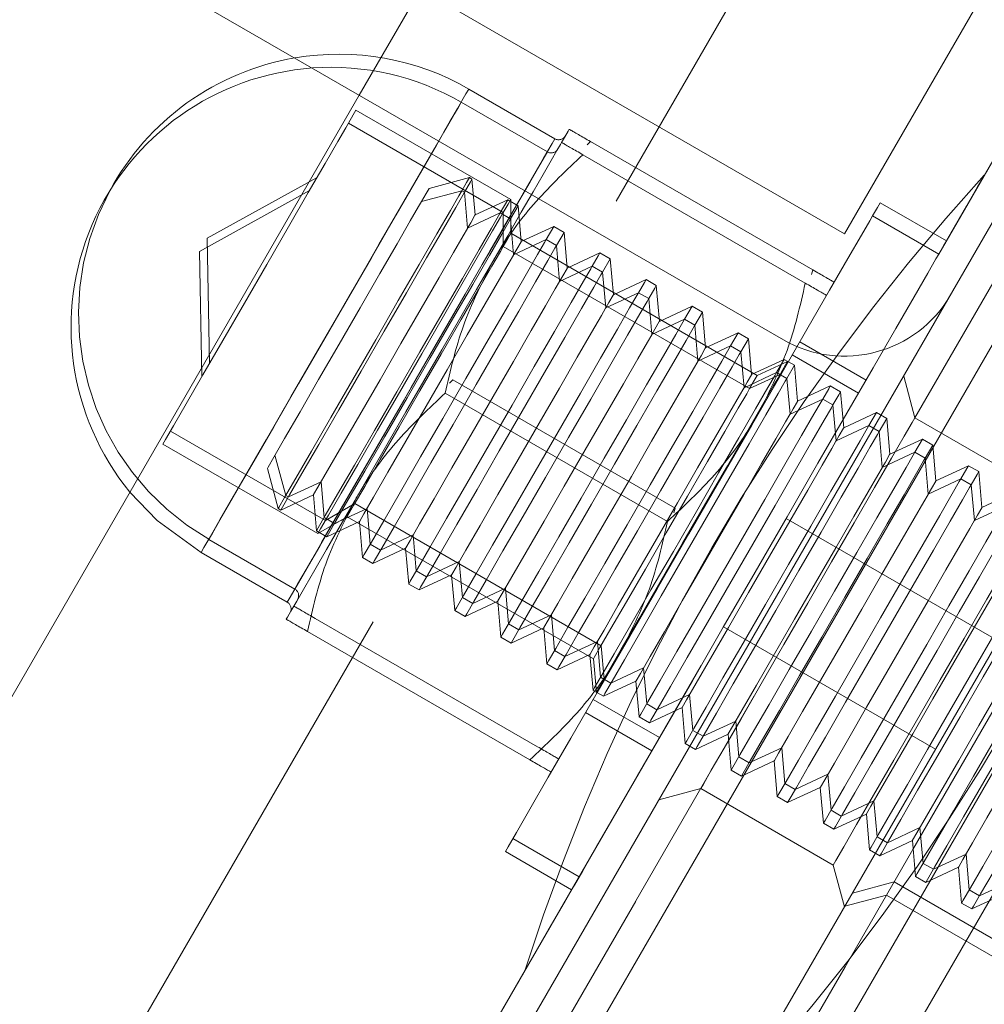
# Model space of a CAD drawing. Units: millimetres. Extents: x 383 to 632, y 86 to 329.
# Drawn here: x 542 to 543, y 210 to 211 of the extents above; entities that cross this region are included whole.
import ezdxf

# ---------------------------------------------------------------- set-up
doc = ezdxf.new("R2010")
doc.units = ezdxf.units.MM
doc.linetypes.add('HIDDEN', pattern=[1.905, 1.27, -0.635])
doc.layers.get('0').update_dxf_attribs({"lineweight": 60})

msp = doc.modelspace()

# ---------------------------------------------------------------- linework, layer by layer
at = {"color": 7, "linetype": 'HIDDEN', "lineweight": 0}
for p, q in [((547.3159, 218.7086), (540.0959, 206.2032)), ((540.4423, 206.0032), (547.6623, 218.5086)), ((540.5116, 205.9632), (547.7316, 218.4686)), ((545.6992, 214.3084), (543.0992, 209.8051)), ((543.1685, 209.7651), (545.7685, 214.2684)), ((543.2616, 210.7263), (543.9816, 211.9734)), ((543.2928, 210.9404), (543.8123, 211.8402)), ((542.5353, 211.1485), (542.6153, 211.287)), ((542.791, 211.0913), (542.6784, 211.1563)), ((542.7811, 211.0741), (542.6685, 211.1391)), ((542.7334, 211.0119), (542.5309, 211.1288)), ((542.7235, 210.9947), (542.521, 211.1116)), ((542.8332, 211.0832), (542.8375, 211.0876)), ((542.8375, 211.0876), (543.1283, 210.9197)), ((542.8276, 211.0704), (543.1183, 210.9025)), ((542.4801, 211.0408), (542.3365, 210.9612)), ((542.6792, 211.0405), (542.6265, 211.0263)), ((542.6826, 211.0385), (542.6792, 211.0405)), ((542.6867, 210.9916), (542.6826, 211.0385)), ((542.4702, 211.0236), (542.3266, 210.944)), ((542.6692, 211.0233), (542.6166, 211.0091)), ((542.6727, 211.0213), (542.6692, 211.0233)), ((542.6768, 210.9744), (542.6727, 211.0213)), ((542.7294, 211.0115), (542.6867, 210.9916)), ((542.7294, 211.0115), (542.7195, 210.9943)), ((542.7428, 211.0037), (542.7294, 211.0115)), ((542.7334, 210.9676), (542.7334, 211.0119)), ((543.3027, 210.9576), (543.2161, 211.0076)), ((542.7195, 210.9943), (542.6768, 210.9744)), ((542.7329, 210.9865), (542.7195, 210.9943)), ((542.7235, 210.9504), (542.7235, 210.9947)), ((542.7428, 211.0037), (542.7329, 210.9865)), ((542.7469, 210.9568), (542.7428, 211.0037)), ((542.737, 210.9396), (542.7329, 210.9865)), ((543.2928, 210.9404), (543.2062, 210.9904)), ((542.7896, 210.9767), (542.7469, 210.9568)), ((542.7896, 210.9767), (542.7797, 210.9595)), ((542.8031, 210.9689), (542.7896, 210.9767)), ((542.8031, 210.9689), (542.7931, 210.9517)), ((542.8072, 210.922), (542.8031, 210.9689)), ((542.3365, 210.9612), (542.3393, 210.797)), ((543.0554, 210.7817), (542.7334, 210.9676)), ((542.7797, 210.9595), (542.737, 210.9396)), ((542.7931, 210.9517), (542.7797, 210.9595)), ((542.3266, 210.944), (542.3294, 210.7798)), ((543.0455, 210.7645), (542.7235, 210.9504)), ((542.7972, 210.9048), (542.7931, 210.9517)), ((542.8498, 210.9419), (542.8072, 210.922)), ((542.8633, 210.9341), (542.8498, 210.9419)), ((542.8633, 210.9341), (542.8534, 210.917)), ((542.8674, 210.8873), (542.8633, 210.9341)), ((542.8399, 210.9247), (542.7972, 210.9048)), ((542.8534, 210.917), (542.8399, 210.9247)), ((542.8575, 210.8701), (542.8534, 210.917)), ((543.1283, 210.9197), (543.1266, 210.9138)), ((542.9101, 210.9071), (542.8674, 210.8873)), ((542.9235, 210.8994), (542.9101, 210.9071)), ((542.9276, 210.8525), (542.9235, 210.8994)), ((542.9001, 210.89), (542.8575, 210.8701)), ((542.9136, 210.8822), (542.9001, 210.89)), ((542.9177, 210.8353), (542.9136, 210.8822)), ((542.9703, 210.8724), (542.9276, 210.8525)), ((542.9703, 210.8724), (542.9604, 210.8552)), ((542.9838, 210.8646), (542.9703, 210.8724)), ((542.9604, 210.8552), (542.9177, 210.8353)), ((542.9738, 210.8474), (542.9604, 210.8552)), ((542.9838, 210.8646), (542.9738, 210.8474)), ((542.9879, 210.8177), (542.9838, 210.8646)), ((542.9779, 210.8005), (542.9738, 210.8474)), ((543.0305, 210.8376), (542.9879, 210.8177)), ((543.0305, 210.8376), (543.0206, 210.8204)), ((543.044, 210.8298), (543.0305, 210.8376)), ((543.044, 210.8298), (543.0341, 210.8126)), ((543.0481, 210.7829), (543.044, 210.8298)), ((543.0206, 210.8204), (542.9779, 210.8005)), ((543.0341, 210.8126), (543.0206, 210.8204)), ((543.1977, 210.7757), (543.1111, 210.8257)), ((543.0382, 210.7657), (543.0341, 210.8126)), ((543.0907, 210.8028), (543.0481, 210.7829)), ((543.1042, 210.7951), (543.0907, 210.8028)), ((543.1878, 210.7585), (543.1012, 210.8085)), ((543.0952, 210.8002), (543.0554, 210.7817)), ((543.1042, 210.7951), (543.0943, 210.7779)), ((543.0961, 210.7997), (543.0952, 210.8002)), ((543.1083, 210.7482), (543.1042, 210.7951)), ((542.6532, 210.7715), (542.6575, 210.7758)), ((542.6575, 210.7758), (542.9483, 210.608)), ((543.0808, 210.7856), (543.0382, 210.7657)), ((543.0853, 210.7831), (543.0455, 210.7645)), ((543.0943, 210.7779), (543.0808, 210.7856)), ((543.0862, 210.7825), (543.0853, 210.7831)), ((543.0984, 210.731), (543.0943, 210.7779)), ((543.2616, 210.7263), (543.2469, 210.781)), ((543.151, 210.7681), (543.1083, 210.7482)), ((543.1644, 210.7603), (543.151, 210.7681)), ((542.6476, 210.7586), (542.9383, 210.5908)), ((543.1411, 210.7509), (543.0984, 210.731)), ((543.1545, 210.7431), (543.1411, 210.7509)), ((543.1685, 210.7134), (543.1644, 210.7603)), ((543.1586, 210.6962), (543.1545, 210.7431)), ((543.2112, 210.7333), (543.1685, 210.7134)), ((543.2112, 210.7333), (543.2013, 210.7161)), ((543.2247, 210.7255), (543.2112, 210.7333)), ((543.2247, 210.7255), (543.2147, 210.7083)), ((543.2288, 210.6786), (543.2247, 210.7255)), ((543.4348, 210.6263), (543.2616, 210.7263)), ((543.2013, 210.7161), (543.1586, 210.6962)), ((543.2147, 210.7083), (543.2013, 210.7161)), ((542.2885, 210.709), (542.491, 210.5921)), ((543.2188, 210.6614), (543.2147, 210.7083)), ((543.2714, 210.6985), (543.2288, 210.6786)), ((543.2714, 210.6985), (543.2615, 210.6813)), ((543.2849, 210.6907), (543.2714, 210.6985)), ((542.2786, 210.6918), (542.4811, 210.5749)), ((543.2849, 210.6907), (543.275, 210.6735)), ((543.289, 210.6438), (543.2849, 210.6907)), ((542.425, 210.6774), (542.4392, 210.6248)), ((543.2615, 210.6813), (543.2188, 210.6614)), ((543.275, 210.6735), (543.2615, 210.6813)), ((543.2791, 210.6267), (543.275, 210.6735)), ((542.4151, 210.6602), (542.4292, 210.6076)), ((543.3317, 210.6637), (543.289, 210.6438)), ((543.3451, 210.656), (543.3317, 210.6637)), ((543.3217, 210.6465), (543.2791, 210.6267)), ((543.3352, 210.6388), (543.3217, 210.6465)), ((543.3492, 210.6091), (543.3451, 210.656)), ((542.4426, 210.6228), (542.4853, 210.6427)), ((542.4853, 210.6427), (542.4894, 210.5958)), ((543.3393, 210.5919), (543.3352, 210.6388)), ((542.4327, 210.6056), (542.4754, 210.6255)), ((542.4392, 210.6248), (542.4426, 210.6228)), ((542.4754, 210.6255), (542.4795, 210.5786)), ((543.3919, 210.629), (543.3492, 210.6091)), ((542.491, 210.5921), (542.5294, 210.6142)), ((542.5028, 210.588), (542.5455, 210.6079)), ((542.5294, 210.6142), (542.8514, 210.4283)), ((542.5455, 210.6079), (542.5496, 210.561)), ((542.9483, 210.608), (542.9466, 210.602)), ((543.382, 210.6118), (543.3393, 210.5919)), ((542.4292, 210.6076), (542.4327, 210.6056)), ((542.4811, 210.5749), (542.5195, 210.597)), ((542.4894, 210.5958), (542.5028, 210.588)), ((542.5195, 210.597), (542.8415, 210.4111)), ((542.4929, 210.5708), (542.5356, 210.5907)), ((542.5356, 210.5907), (542.5397, 210.5438)), ((543.3703, 210.4346), (543.0932, 210.5946)), ((542.4795, 210.5786), (542.4929, 210.5708)), ((542.5631, 210.5532), (542.6057, 210.5731)), ((542.6057, 210.5731), (542.6098, 210.5262)), ((542.3384, 210.5674), (542.451, 210.5024)), ((542.5496, 210.561), (542.5631, 210.5532)), ((542.3285, 210.5502), (542.4411, 210.4852)), ((542.5397, 210.5438), (542.5531, 210.536)), ((542.5531, 210.536), (542.5958, 210.5559)), ((542.5958, 210.5559), (542.5999, 210.509)), ((542.6233, 210.5185), (542.666, 210.5383)), ((542.666, 210.5383), (542.6701, 210.4915)), ((542.6098, 210.5262), (542.6233, 210.5185)), ((542.6134, 210.5013), (542.656, 210.5212)), ((542.656, 210.5212), (542.6601, 210.4743)), ((542.5999, 210.509), (542.6134, 210.5013)), ((542.6835, 210.4837), (542.7262, 210.5036)), ((542.7262, 210.5036), (542.7303, 210.4567)), ((542.6701, 210.4915), (542.6835, 210.4837)), ((542.6736, 210.4665), (542.7163, 210.4864)), ((542.7163, 210.4864), (542.7204, 210.4395)), ((542.6601, 210.4743), (542.6736, 210.4665)), ((542.7438, 210.4489), (542.7864, 210.4688)), ((542.7864, 210.4688), (542.7905, 210.4219)), ((542.4775, 210.464), (542.7683, 210.2962)), ((542.7303, 210.4567), (542.7438, 210.4489)), ((542.4676, 210.4469), (542.7583, 210.279)), ((542.7338, 210.4317), (542.7765, 210.4516)), ((542.7765, 210.4516), (542.7806, 210.4047)), ((543.0114, 210.453), (543.2885, 210.293)), ((542.7204, 210.4395), (542.7338, 210.4317)), ((542.804, 210.4141), (542.8466, 210.434)), ((542.8466, 210.434), (542.8507, 210.3871)), ((542.8514, 210.4283), (542.8552, 210.3846)), ((542.7905, 210.4219), (542.804, 210.4141)), ((542.7941, 210.3969), (542.8367, 210.4168)), ((542.8367, 210.4168), (542.8408, 210.3699)), ((542.7806, 210.4047), (542.7941, 210.3969)), ((542.8415, 210.4111), (542.8453, 210.3674)), ((542.8642, 210.3794), (542.9069, 210.3993)), ((542.9069, 210.3993), (542.911, 210.3524)), ((542.8507, 210.3871), (542.8642, 210.3794)), ((542.8543, 210.3622), (542.8969, 210.3821)), ((542.8552, 210.3846), (542.8561, 210.384)), ((542.8969, 210.3821), (542.9011, 210.3352)), ((542.8408, 210.3699), (542.8543, 210.3622)), ((542.8453, 210.3674), (542.8462, 210.3669)), ((542.9244, 210.3446), (542.9671, 210.3645)), ((542.9671, 210.3645), (542.9712, 210.3176)), ((542.8411, 210.3581), (542.9277, 210.3081)), ((542.911, 210.3524), (542.9244, 210.3446)), ((542.8312, 210.3409), (542.9178, 210.2909)), ((542.9145, 210.3274), (542.9572, 210.3473)), ((542.9572, 210.3473), (542.9613, 210.3004)), ((542.9011, 210.3352), (542.9145, 210.3274)), ((542.9847, 210.3098), (543.0273, 210.3297)), ((543.0273, 210.3297), (543.0314, 210.2828)), ((542.9712, 210.3176), (542.9847, 210.3098)), ((542.9747, 210.2926), (543.0174, 210.3125)), ((543.0174, 210.3125), (543.0215, 210.2656)), ((542.9613, 210.3004), (542.9747, 210.2926)), ((543.0449, 210.275), (543.0876, 210.2949)), ((543.0876, 210.2949), (543.0917, 210.248)), ((543.0314, 210.2828), (543.0449, 210.275)), ((543.035, 210.2579), (543.0776, 210.2777)), ((543.0776, 210.2777), (543.0817, 210.2309)), ((543.0215, 210.2656), (543.035, 210.2579)), ((543.1051, 210.2403), (543.1478, 210.2602)), ((543.1478, 210.2602), (543.1519, 210.2133)), ((543.0917, 210.248), (543.1051, 210.2403)), ((542.2616, 208.9943), (542.9816, 210.2414)), ((542.9269, 210.2267), (542.9816, 210.2414)), ((542.9816, 210.2414), (543.1548, 210.1413)), ((543.0952, 210.2231), (543.1379, 210.243)), ((543.1379, 210.243), (543.142, 210.1961)), ((543.0817, 210.2309), (543.0952, 210.2231)), ((543.1654, 210.2055), (543.208, 210.2254)), ((543.208, 210.2254), (543.2121, 210.1785)), ((543.1519, 210.2133), (543.1654, 210.2055)), ((543.142, 210.1961), (543.1554, 210.1883)), ((543.1554, 210.1883), (543.1981, 210.2082)), ((543.1981, 210.2082), (543.2022, 210.1613)), ((543.2256, 210.1707), (543.2682, 210.1906)), ((543.2682, 210.1906), (543.2723, 210.1437)), ((542.7361, 210.1762), (542.8227, 210.1262)), ((543.2121, 210.1785), (543.2256, 210.1707)), ((543.2157, 210.1535), (543.2583, 210.1734)), ((543.2583, 210.1734), (543.2624, 210.1265)), ((542.7262, 210.159), (542.8128, 210.109)), ((543.2022, 210.1613), (543.2157, 210.1535)), ((543.2858, 210.136), (543.3285, 210.1558)), ((543.3285, 210.1558), (543.3326, 210.109)), ((543.1548, 210.1413), (543.1694, 210.0867)), ((543.2723, 210.1437), (543.2858, 210.136)), ((543.2759, 210.1188), (543.3185, 210.1387)), ((543.3185, 210.1387), (543.3226, 210.0918)), ((543.1798, 210.1048), (543.2345, 210.1194)), ((543.2345, 210.1194), (543.6502, 209.8794)), ((543.2624, 210.1265), (543.2759, 210.1188)), ((543.346, 210.1012), (543.3887, 210.1211)), ((542.3523, 209.3114), (542.8128, 210.109)), ((543.3326, 210.109), (543.346, 210.1012)), ((543.1699, 210.0876), (543.2245, 210.1022)), ((543.2245, 210.1022), (543.6402, 209.8622)), ((543.3361, 210.084), (543.3788, 210.1039)), ((543.3226, 210.0918), (543.3361, 210.084)), ((542.3523, 209.3114), (542.7523, 210.0042))]:
    msp.add_line(p, q, dxfattribs=at)
at = {"color": 7, "linetype": 'Continuous', "lineweight": 15}
for p, q in [((540.7194, 205.8432), (547.9394, 218.3486)), ((543.1696, 210.967), (544.7096, 213.6344)), ((539.3937, 213.147), (543.1696, 210.967)), ((543.0896, 210.8285), (539.3137, 213.0085)), ((539.7841, 206.3832), (542.5353, 211.1485))]:
    msp.add_line(p, q, dxfattribs=at)
at = {"color": 7, "linetype": 'Continuous', "lineweight": 15, "flags": 128}
for points in [[(545.6443, 214.9333), (545.4542, 214.6041), (545.2623, 214.2717), (545.0688, 213.9366), (544.874, 213.5992), (544.6782, 213.26), (544.4815, 212.9194), (544.2844, 212.5779), (544.0869, 212.2359), (543.8895, 211.8939), (543.6923, 211.5524), (543.4957, 211.2118), (543.2998, 210.8726), (543.105, 210.5352), (542.9115, 210.2001), (542.7196, 209.8677), (542.5295, 209.5384), (542.3415, 209.2128)], [(545.7136, 214.8933), (545.5235, 214.5641), (545.3316, 214.2317), (545.1381, 213.8966), (544.9433, 213.5592), (544.7475, 213.22), (544.5508, 212.8794), (544.3536, 212.5379), (544.1562, 212.1959), (543.9588, 211.8539), (543.7616, 211.5124), (543.565, 211.1718), (543.3691, 210.8326), (543.1743, 210.4952), (542.9808, 210.1601), (542.7889, 209.8277), (542.5988, 209.4984), (542.4108, 209.1728)], [(543.9168, 211.3012), (543.8279, 211.1472), (543.7419, 210.9983), (543.6593, 210.8553), (543.5806, 210.7189), (543.5062, 210.59), (543.4364, 210.4692), (543.3717, 210.3571), (543.3124, 210.2545), (543.2589, 210.1618), (543.2114, 210.0795), (543.1703, 210.0082), (543.1356, 209.9481), (543.1076, 209.8997), (543.0866, 209.8632), (543.0725, 209.8388), (543.0654, 209.8266), (543.0645, 209.8251)]]:
    msp.add_lwpolyline(points, dxfattribs=at)
at = {"color": 7, "linetype": 'HIDDEN', "lineweight": 0, "flags": 128}
for points in [[(542.6784, 211.1563), (542.6747, 211.1499), (542.6638, 211.1309), (542.646, 211.1001), (542.6222, 211.0589), (542.5934, 211.0091), (542.561, 210.9529), (542.5262, 210.8927), (542.4907, 210.8311), (542.4559, 210.7709), (542.4234, 210.7147), (542.3947, 210.6649), (542.3709, 210.6237), (542.3531, 210.5929), (542.3422, 210.5739), (542.3384, 210.5674), (542.3422, 210.5739), (542.3531, 210.5929), (542.3709, 210.6237), (542.3947, 210.6649), (542.4234, 210.7147), (542.4559, 210.7709), (542.4907, 210.8311), (542.5262, 210.8927), (542.561, 210.9529), (542.5934, 211.0091), (542.6222, 211.0589), (542.646, 211.1001), (542.6638, 211.1309), (542.6747, 211.1499), (542.6784, 211.1563)], [(542.6685, 211.1391), (542.6648, 211.1327), (542.6538, 211.1137), (542.6361, 211.0829), (542.6123, 211.0417), (542.5835, 210.9919), (542.5511, 210.9357), (542.5163, 210.8755), (542.4808, 210.8139), (542.446, 210.7537), (542.4135, 210.6975), (542.3848, 210.6477), (542.361, 210.6065), (542.3432, 210.5757), (542.3322, 210.5567), (542.3285, 210.5502), (542.3322, 210.5567), (542.3432, 210.5757), (542.361, 210.6065), (542.3848, 210.6477), (542.4135, 210.6975), (542.446, 210.7537), (542.4808, 210.8139), (542.5163, 210.8755), (542.5511, 210.9357), (542.5835, 210.9919), (542.6123, 211.0417), (542.6361, 211.0829), (542.6538, 211.1137), (542.6648, 211.1327), (542.6685, 211.1391)], [(542.5309, 211.1288), (542.5274, 211.1227), (542.521, 211.1116)], [(542.521, 211.1116), (542.5175, 211.1055), (542.5071, 211.0876), (542.4905, 211.0588), (542.4686, 211.0209), (542.4428, 210.9761), (542.4144, 210.927), (542.3852, 210.8764), (542.3568, 210.8273), (542.3309, 210.7824), (542.3091, 210.7446), (542.2925, 210.7158), (542.2821, 210.6979), (542.2786, 210.6918)], [(542.8097, 211.1037), (542.8082, 211.101), (542.8036, 211.093), (542.7998, 211.0865)], [(542.451, 210.5024), (542.4547, 210.5089), (542.4657, 210.5279), (542.4835, 210.5587), (542.5073, 210.5999), (542.536, 210.6497), (542.5685, 210.7059), (542.6033, 210.7661), (542.6388, 210.8277), (542.6736, 210.8879), (542.706, 210.9441), (542.7348, 210.9939), (542.7586, 211.0351), (542.7763, 211.0659), (542.7873, 211.0849), (542.791, 211.0913), (542.7873, 211.0849), (542.7763, 211.0659), (542.7586, 211.0351), (542.7348, 210.9939), (542.706, 210.9441), (542.6736, 210.8879), (542.6388, 210.8277), (542.6033, 210.7661), (542.5685, 210.7059), (542.536, 210.6497), (542.5073, 210.5999), (542.4835, 210.5587), (542.4657, 210.5279), (542.4547, 210.5089), (542.451, 210.5024)], [(542.7998, 211.0865), (542.7982, 211.0838), (542.7936, 211.0758), (542.7861, 211.0627), (542.7757, 211.0447), (542.7626, 211.022), (542.747, 210.9952), (542.7293, 210.9645), (542.7098, 210.9306)], [(542.4411, 210.4852), (542.4448, 210.4917), (542.4558, 210.5107), (542.4736, 210.5415), (542.4974, 210.5827), (542.5261, 210.6325), (542.5586, 210.6887), (542.5933, 210.7489), (542.6289, 210.8105), (542.6636, 210.8707), (542.6961, 210.9269), (542.7249, 210.9767), (542.7486, 211.0179), (542.7664, 211.0487), (542.7774, 211.0677), (542.7811, 211.0741), (542.7774, 211.0677), (542.7664, 211.0487), (542.7486, 211.0179), (542.7249, 210.9767), (542.6961, 210.9269), (542.6636, 210.8707), (542.6289, 210.8105), (542.5933, 210.7489), (542.5586, 210.6887), (542.5261, 210.6325), (542.4974, 210.5827), (542.4736, 210.5415), (542.4558, 210.5107), (542.4448, 210.4917), (542.4411, 210.4852)], [(542.6792, 211.0405), (542.6754, 211.0339), (542.6692, 211.0233)], [(542.6826, 211.0385), (542.6805, 211.0348), (542.6727, 211.0213)], [(543.3523, 211.0435), (543.3511, 211.0414), (543.3435, 211.0282), (543.3291, 211.0033), (543.3082, 210.9671), (543.3027, 210.9576)], [(542.6692, 211.0233), (542.6655, 211.0167), (542.6544, 210.9976), (542.6367, 210.9669), (542.6135, 210.9268), (542.5863, 210.8796), (542.5568, 210.8285), (542.5268, 210.7765), (542.4981, 210.7269), (542.4727, 210.6829), (542.4522, 210.6473), (542.4377, 210.6222), (542.4302, 210.6092), (542.4292, 210.6076)], [(542.6727, 211.0213), (542.6706, 211.0176), (542.6613, 211.0015), (542.6452, 210.9736), (542.6232, 210.9356), (542.5969, 210.8899), (542.5677, 210.8395), (542.5376, 210.7874), (542.5085, 210.7369), (542.4822, 210.6913), (542.4602, 210.6533), (542.4441, 210.6254), (542.4348, 210.6093), (542.4327, 210.6056)], [(542.6265, 211.0263), (542.6228, 211.0199), (542.6166, 211.0091)], [(542.6166, 211.0091), (542.6128, 211.0027), (542.6019, 210.9838), (542.5846, 210.9538), (542.5622, 210.915), (542.5363, 210.8702), (542.509, 210.8228), (542.4821, 210.7763), (542.4578, 210.7341), (542.4377, 210.6994), (542.4235, 210.6747), (542.4161, 210.6619), (542.4151, 210.6602)], [(542.7334, 211.0119), (542.7299, 211.0058), (542.7235, 210.9947)], [(543.2062, 210.9904), (543.2125, 211.0013), (543.2161, 211.0076)], [(542.7195, 210.9943), (542.7173, 210.9906), (542.708, 210.9745), (542.6919, 210.9466), (542.67, 210.9086), (542.6436, 210.8629), (542.6145, 210.8125), (542.5844, 210.7604), (542.5553, 210.7099), (542.5289, 210.6643), (542.507, 210.6263), (542.4909, 210.5984), (542.4816, 210.5823), (542.4795, 210.5786)], [(542.7235, 210.9947), (542.72, 210.9886), (542.7096, 210.9707), (542.693, 210.9419), (542.6711, 210.904), (542.6453, 210.8592), (542.6169, 210.8101), (542.5877, 210.7595), (542.5593, 210.7103), (542.5334, 210.6655), (542.5116, 210.6277), (542.495, 210.5989), (542.4846, 210.581), (542.4811, 210.5749)], [(542.7329, 210.9865), (542.7308, 210.9828), (542.7215, 210.9667), (542.7054, 210.9388), (542.6835, 210.9008), (542.6571, 210.8552), (542.628, 210.8047), (542.5979, 210.7526), (542.5687, 210.7021), (542.5424, 210.6565), (542.5205, 210.6185), (542.5043, 210.5906), (542.495, 210.5745), (542.4929, 210.5708)], [(542.6867, 210.9916), (542.6865, 210.9912), (542.6809, 210.9815), (542.6768, 210.9744)], [(542.7262, 210.159), (542.7298, 210.1653), (542.7407, 210.1841), (542.7583, 210.2147), (542.7823, 210.2563), (542.8119, 210.3075), (542.8462, 210.3669), (542.8841, 210.4325), (542.9245, 210.5025), (542.9662, 210.5747), (543.0079, 210.6469), (543.0483, 210.7169), (543.0862, 210.7825), (543.1204, 210.8419), (543.15, 210.8931), (543.174, 210.9347), (543.1917, 210.9653), (543.2025, 210.9841), (543.2062, 210.9904), (543.2062, 210.9904)], [(542.6768, 210.9744), (542.6766, 210.974), (542.671, 210.9643), (542.6584, 210.9424), (542.6396, 210.91), (542.6162, 210.8694), (542.5898, 210.8237), (542.5624, 210.7762), (542.5359, 210.7304), (542.5125, 210.6898), (542.4938, 210.6574), (542.4812, 210.6355), (542.4756, 210.6259), (542.4754, 210.6255)], [(542.7797, 210.9595), (542.7776, 210.9558), (542.7683, 210.9397), (542.7521, 210.9118), (542.7302, 210.8738), (542.7039, 210.8282), (542.6747, 210.7777), (542.6446, 210.7256), (542.6155, 210.6751), (542.5891, 210.6295), (542.5672, 210.5915), (542.5511, 210.5636), (542.5418, 210.5475), (542.5397, 210.5438)], [(542.7334, 210.9676), (542.7296, 210.961), (542.7235, 210.9504)], [(542.7469, 210.9568), (542.7467, 210.9564), (542.7411, 210.9467), (542.737, 210.9396)], [(543.2928, 210.9404), (543.2991, 210.9513), (543.3027, 210.9576)], [(542.7235, 210.9504), (542.7197, 210.9438), (542.7086, 210.9246), (542.6911, 210.8943), (542.6684, 210.855), (542.6423, 210.8096), (542.6145, 210.7616), (542.5873, 210.7145), (542.5627, 210.6718), (542.5424, 210.6367), (542.5279, 210.6117), (542.5204, 210.5987), (542.5195, 210.597)], [(542.7931, 210.9517), (542.791, 210.948), (542.7817, 210.9319), (542.7656, 210.904), (542.7437, 210.866), (542.7173, 210.8204), (542.6882, 210.7699), (542.6581, 210.7178), (542.629, 210.6674), (542.6026, 210.6217), (542.5807, 210.5837), (542.5646, 210.5558), (542.5553, 210.5397), (542.5531, 210.536)], [(542.7098, 210.9306), (542.6887, 210.894), (542.6664, 210.8554), (542.6433, 210.8154), (542.6198, 210.7747), (542.5963, 210.734), (542.5732, 210.694), (542.5509, 210.6554), (542.5298, 210.6188)], [(542.737, 210.9396), (542.7368, 210.9392), (542.7312, 210.9295), (542.7186, 210.9077), (542.6999, 210.8752), (542.6764, 210.8347), (542.65, 210.7889), (542.6226, 210.7414), (542.5962, 210.6957), (542.5727, 210.6551), (542.554, 210.6226), (542.5414, 210.6008), (542.5358, 210.5911), (542.5356, 210.5907)], [(542.8128, 210.109), (542.8164, 210.1153), (542.8273, 210.1341), (542.8449, 210.1647), (542.8689, 210.2063), (542.8985, 210.2575), (542.9328, 210.3169), (542.9707, 210.3825), (543.0111, 210.4525), (543.0528, 210.5247), (543.0945, 210.5969), (543.1349, 210.6669), (543.1728, 210.7325), (543.207, 210.7919), (543.2366, 210.8431), (543.2606, 210.8847), (543.2783, 210.9153), (543.2891, 210.9341), (543.2928, 210.9404), (543.2928, 210.9404)], [(542.8498, 210.9419), (542.8477, 210.9382), (542.8399, 210.9247)], [(542.8399, 210.9247), (542.8378, 210.921), (542.8285, 210.9049), (542.8124, 210.877), (542.7904, 210.8391), (542.7641, 210.7934), (542.735, 210.7429), (542.7049, 210.6908), (542.6757, 210.6404), (542.6494, 210.5947), (542.6274, 210.5567), (542.6113, 210.5288), (542.602, 210.5127), (542.5999, 210.509)], [(542.8534, 210.917), (542.8512, 210.9133), (542.842, 210.8972), (542.8258, 210.8693), (542.8039, 210.8313), (542.7775, 210.7856), (542.7484, 210.7352), (542.7183, 210.6831), (542.6892, 210.6326), (542.6628, 210.5869), (542.6409, 210.549), (542.6248, 210.521), (542.6155, 210.5049), (542.6134, 210.5013)], [(542.8072, 210.922), (542.8069, 210.9216), (542.8014, 210.912), (542.7972, 210.9048)], [(542.7972, 210.9048), (542.797, 210.9044), (542.7914, 210.8948), (542.7788, 210.8729), (542.7601, 210.8405), (542.7367, 210.7999), (542.7102, 210.7541), (542.6828, 210.7066), (542.6564, 210.6609), (542.633, 210.6203), (542.6142, 210.5879), (542.6016, 210.566), (542.596, 210.5563), (542.5958, 210.5559)], [(542.9101, 210.9071), (542.9079, 210.9035), (542.9001, 210.89)], [(542.9235, 210.8994), (542.9214, 210.8957), (542.9136, 210.8822)], [(542.9001, 210.89), (542.898, 210.8863), (542.8887, 210.8702), (542.8726, 210.8423), (542.8507, 210.8043), (542.8243, 210.7586), (542.7952, 210.7082), (542.7651, 210.6561), (542.736, 210.6056), (542.7096, 210.5599), (542.6877, 210.522), (542.6716, 210.494), (542.6623, 210.4779), (542.6601, 210.4743)], [(542.9136, 210.8822), (542.9115, 210.8785), (542.9022, 210.8624), (542.8861, 210.8345), (542.8641, 210.7965), (542.8378, 210.7508), (542.8086, 210.7004), (542.7786, 210.6483), (542.7494, 210.5978), (542.7231, 210.5522), (542.7011, 210.5142), (542.685, 210.4863), (542.6757, 210.4702), (542.6736, 210.4665)], [(542.8674, 210.8873), (542.8672, 210.8868), (542.8616, 210.8772), (542.8575, 210.8701)], [(542.8575, 210.8701), (542.8572, 210.8697), (542.8517, 210.86), (542.839, 210.8381), (542.8203, 210.8057), (542.7969, 210.7651), (542.7705, 210.7194), (542.743, 210.6719), (542.7166, 210.6261), (542.6932, 210.5855), (542.6745, 210.5531), (542.6619, 210.5312), (542.6563, 210.5216), (542.656, 210.5212)], [(542.9604, 210.8552), (542.9582, 210.8515), (542.9489, 210.8354), (542.9328, 210.8075), (542.9109, 210.7695), (542.8845, 210.7238), (542.8554, 210.6734), (542.8253, 210.6213), (542.7962, 210.5708), (542.7698, 210.5252), (542.7479, 210.4872), (542.7318, 210.4593), (542.7225, 210.4432), (542.7204, 210.4395)], [(542.9276, 210.8525), (542.9274, 210.8521), (542.9218, 210.8424), (542.9177, 210.8353)], [(542.9738, 210.8474), (542.9717, 210.8437), (542.9624, 210.8276), (542.9463, 210.7997), (542.9244, 210.7617), (542.898, 210.7161), (542.8689, 210.6656), (542.8388, 210.6135), (542.8097, 210.563), (542.7833, 210.5174), (542.7614, 210.4794), (542.7453, 210.4515), (542.736, 210.4354), (542.7338, 210.4317)], [(542.9177, 210.8353), (542.9175, 210.8349), (542.9119, 210.8252), (542.8993, 210.8034), (542.8805, 210.7709), (542.8571, 210.7303), (542.8307, 210.6846), (542.8033, 210.6371), (542.7769, 210.5913), (542.7534, 210.5507), (542.7347, 210.5183), (542.7221, 210.4965), (542.7165, 210.4868), (542.7163, 210.4864)], [(543.0206, 210.8204), (543.0185, 210.8167), (543.0092, 210.8006), (542.9931, 210.7727), (542.9711, 210.7347), (542.9448, 210.6891), (542.9156, 210.6386), (542.8856, 210.5865), (542.8564, 210.536), (542.8301, 210.4904), (542.8081, 210.4524), (542.792, 210.4245), (542.7827, 210.4084), (542.7806, 210.4047)], [(542.9879, 210.8177), (542.9876, 210.8173), (542.982, 210.8076), (542.9779, 210.8005)], [(543.0341, 210.8126), (543.0319, 210.809), (543.0226, 210.7929), (543.0065, 210.7649), (542.9846, 210.727), (542.9582, 210.6813), (542.9291, 210.6308), (542.899, 210.5787), (542.8699, 210.5283), (542.8435, 210.4826), (542.8216, 210.4446), (542.8055, 210.4167), (542.7962, 210.4006), (542.7941, 210.3969)], [(543.0907, 210.8028), (543.0886, 210.7991), (543.0808, 210.7856)], [(542.9779, 210.8005), (542.9777, 210.8001), (542.9721, 210.7904), (542.9595, 210.7686), (542.9408, 210.7362), (542.9173, 210.6956), (542.8909, 210.6498), (542.8635, 210.6023), (542.8371, 210.5566), (542.8136, 210.516), (542.7949, 210.4835), (542.7823, 210.4617), (542.7767, 210.452), (542.7765, 210.4516)], [(543.0853, 210.7831), (543.0868, 210.7856), (543.0943, 210.7986), (543.0952, 210.8002)], [(543.0808, 210.7856), (543.0787, 210.782), (543.0694, 210.7659), (543.0533, 210.7379), (543.0314, 210.7), (543.005, 210.6543), (542.9759, 210.6038), (542.9458, 210.5517), (542.9166, 210.5013), (542.8903, 210.4556), (542.8684, 210.4176), (542.8522, 210.3897), (542.8429, 210.3736), (542.8408, 210.3699)], [(542.8453, 210.3674), (542.8491, 210.3739), (542.8601, 210.3931), (542.8778, 210.4237), (542.901, 210.4638), (542.9282, 210.511), (542.9578, 210.5622), (542.9878, 210.6142), (543.0164, 210.6637), (543.0418, 210.7077), (543.0624, 210.7434), (543.0769, 210.7685), (543.0844, 210.7814), (543.0853, 210.7831)], [(543.0943, 210.7779), (543.0922, 210.7742), (543.0829, 210.7581), (543.0667, 210.7302), (543.0448, 210.6922), (543.0185, 210.6465), (542.9893, 210.5961), (542.9592, 210.544), (542.9301, 210.4935), (542.9038, 210.4478), (542.8818, 210.4099), (542.8657, 210.382), (542.8564, 210.3659), (542.8543, 210.3622)], [(543.0481, 210.7829), (543.0479, 210.7825), (543.0423, 210.7729), (543.0382, 210.7657)], [(543.0455, 210.7645), (543.0516, 210.7751), (543.0554, 210.7817)], [(543.0382, 210.7657), (543.0379, 210.7653), (543.0323, 210.7557), (543.0197, 210.7338), (543.001, 210.7014), (542.9776, 210.6608), (542.9512, 210.615), (542.9237, 210.5675), (542.8973, 210.5218), (542.8739, 210.4812), (542.8552, 210.4488), (542.8425, 210.4269), (542.837, 210.4172), (542.8367, 210.4168)], [(542.8415, 210.4111), (542.8424, 210.4128), (542.8499, 210.4258), (542.8643, 210.4508), (542.8846, 210.4859), (542.9093, 210.5286), (542.9365, 210.5758), (542.9642, 210.6238), (542.9904, 210.6691), (543.0131, 210.7084), (543.0306, 210.7388), (543.0417, 210.7579), (543.0455, 210.7645)], [(543.151, 210.7681), (543.1489, 210.7644), (543.1411, 210.7509)], [(543.1411, 210.7509), (543.1389, 210.7472), (543.1296, 210.7311), (543.1135, 210.7032), (543.0916, 210.6652), (543.0652, 210.6195), (543.0361, 210.5691), (543.006, 210.517), (542.9769, 210.4665), (542.9505, 210.4208), (542.9286, 210.3829), (542.9125, 210.355), (542.9032, 210.3389), (542.9011, 210.3352)], [(543.1644, 210.7603), (543.1623, 210.7566), (543.1545, 210.7431)], [(543.1545, 210.7431), (543.1524, 210.7394), (543.1431, 210.7233), (543.127, 210.6954), (543.105, 210.6574), (543.0787, 210.6118), (543.0496, 210.5613), (543.0195, 210.5092), (542.9903, 210.4587), (542.964, 210.4131), (542.9421, 210.3751), (542.9259, 210.3472), (542.9166, 210.3311), (542.9145, 210.3274)], [(543.1083, 210.7482), (543.1081, 210.7478), (543.1025, 210.7381), (543.0984, 210.731)], [(543.0984, 210.731), (543.0982, 210.7306), (543.0926, 210.7209), (543.08, 210.699), (543.0612, 210.6666), (543.0378, 210.626), (543.0114, 210.5803), (542.984, 210.5328), (542.9575, 210.487), (542.9341, 210.4464), (542.9154, 210.414), (542.9028, 210.3921), (542.8972, 210.3825), (542.8969, 210.3821)], [(543.1216, 210.4838), (543.1527, 210.5378), (543.1823, 210.589), (543.2089, 210.635), (543.231, 210.6734), (543.2477, 210.7023), (543.2581, 210.7202), (543.2616, 210.7263)], [(543.2013, 210.7161), (543.1992, 210.7124), (543.1899, 210.6963), (543.1737, 210.6684), (543.1518, 210.6304), (543.1255, 210.5848), (543.0963, 210.5343), (543.0662, 210.4822), (543.0371, 210.4317), (543.0107, 210.3861), (542.9888, 210.3481), (542.9727, 210.3202), (542.9634, 210.3041), (542.9613, 210.3004)], [(543.1685, 210.7134), (543.1683, 210.713), (543.1627, 210.7033), (543.1586, 210.6962)], [(543.2147, 210.7083), (543.2126, 210.7046), (543.2033, 210.6885), (543.1872, 210.6606), (543.1653, 210.6226), (543.1389, 210.577), (543.1098, 210.5265), (543.0797, 210.4744), (543.0506, 210.424), (543.0242, 210.3783), (543.0023, 210.3403), (542.9862, 210.3124), (542.9769, 210.2963), (542.9747, 210.2926)], [(543.1586, 210.6962), (543.1584, 210.6958), (543.1528, 210.6861), (543.1402, 210.6643), (543.1215, 210.6318), (543.098, 210.5912), (543.0716, 210.5455), (543.0442, 210.498), (543.0178, 210.4522), (542.9943, 210.4116), (542.9756, 210.3792), (542.963, 210.3574), (542.9574, 210.3477), (542.9572, 210.3473)], [(543.2615, 210.6813), (543.2594, 210.6776), (543.2501, 210.6615), (543.234, 210.6336), (543.212, 210.5956), (543.1857, 210.55), (543.1565, 210.4995), (543.1265, 210.4474), (543.0973, 210.397), (543.071, 210.3513), (543.049, 210.3133), (543.0329, 210.2854), (543.0236, 210.2693), (543.0215, 210.2656)], [(543.275, 210.6735), (543.2728, 210.6699), (543.2636, 210.6538), (543.2474, 210.6258), (543.2255, 210.5879), (543.1991, 210.5422), (543.17, 210.4917), (543.1399, 210.4396), (543.1108, 210.3892), (543.0844, 210.3435), (543.0625, 210.3056), (543.0464, 210.2776), (543.0371, 210.2615), (543.035, 210.2579)], [(543.2288, 210.6786), (543.2285, 210.6782), (543.223, 210.6685), (543.2188, 210.6614)], [(543.2188, 210.6614), (543.2186, 210.661), (543.213, 210.6514), (543.2004, 210.6295), (543.1817, 210.5971), (543.1583, 210.5565), (543.1318, 210.5107), (543.1044, 210.4632), (543.078, 210.4175), (543.0546, 210.3769), (543.0358, 210.3444), (543.0232, 210.3226), (543.0176, 210.3129), (543.0174, 210.3125)], [(543.3317, 210.6637), (543.3295, 210.6601), (543.3217, 210.6465)], [(543.3217, 210.6465), (543.3196, 210.6429), (543.3103, 210.6268), (543.2942, 210.5988), (543.2723, 210.5609), (543.2459, 210.5152), (543.2168, 210.4647), (543.1867, 210.4126), (543.1576, 210.3622), (543.1312, 210.3165), (543.1093, 210.2785), (543.0932, 210.2506), (543.0839, 210.2345), (543.0817, 210.2309)], [(543.3451, 210.656), (543.343, 210.6523), (543.3352, 210.6388)], [(543.3352, 210.6388), (543.3331, 210.6351), (543.3238, 210.619), (543.3077, 210.5911), (543.2857, 210.5531), (543.2594, 210.5074), (543.2302, 210.457), (543.2002, 210.4049), (543.171, 210.3544), (543.1447, 210.3088), (543.1227, 210.2708), (543.1066, 210.2429), (543.0973, 210.2268), (543.0952, 210.2231)], [(543.289, 210.6438), (543.2888, 210.6434), (543.2832, 210.6338), (543.2791, 210.6267)], [(542.2355, 210.6292), (542.271, 210.592), (542.3285, 210.5502)], [(543.2791, 210.6267), (543.2788, 210.6262), (543.2733, 210.6166), (543.2606, 210.5947), (543.2419, 210.5623), (543.2185, 210.5217), (543.1921, 210.476), (543.1646, 210.4284), (543.1382, 210.3827), (543.1148, 210.3421), (543.0961, 210.3097), (543.0834, 210.2878), (543.0779, 210.2782), (543.0776, 210.2777)], [(543.4348, 210.6263), (543.4313, 210.6202), (543.4209, 210.6023), (543.4042, 210.5734), (543.3821, 210.535), (543.3555, 210.489), (543.3259, 210.4378), (543.2948, 210.3838), (543.2636, 210.3299), (543.234, 210.2786), (543.2075, 210.2327), (543.1853, 210.1943), (543.1686, 210.1654), (543.1583, 210.1474), (543.1548, 210.1413)], [(542.5298, 210.6188), (542.5102, 210.5849), (542.4925, 210.5542), (542.477, 210.5274), (542.4639, 210.5047), (542.4535, 210.4867), (542.4459, 210.4736), (542.4413, 210.4656), (542.4398, 210.4629)], [(543.382, 210.6118), (543.3798, 210.6081), (543.3705, 210.592), (543.3544, 210.5641), (543.3325, 210.5261), (543.3061, 210.4804), (543.277, 210.43), (543.2469, 210.3779), (543.2178, 210.3274), (543.1914, 210.2818), (543.1695, 210.2438), (543.1534, 210.2159), (543.1441, 210.1998), (543.142, 210.1961)], [(543.3492, 210.6091), (543.349, 210.6087), (543.3434, 210.599), (543.3393, 210.5919)], [(543.3954, 210.604), (543.3933, 210.6003), (543.384, 210.5842), (543.3679, 210.5563), (543.346, 210.5183), (543.3196, 210.4727), (543.2905, 210.4222), (543.2604, 210.3701), (543.2313, 210.3196), (543.2049, 210.274), (543.183, 210.236), (543.1668, 210.2081), (543.1576, 210.192), (543.1554, 210.1883)], [(543.3393, 210.5919), (543.3391, 210.5915), (543.3335, 210.5818), (543.3209, 210.5599), (543.3021, 210.5275), (543.2787, 210.4869), (543.2523, 210.4412), (543.2249, 210.3937), (543.1985, 210.3479), (543.175, 210.3073), (543.1563, 210.2749), (543.1437, 210.253), (543.1381, 210.2434), (543.1379, 210.243)], [(543.4422, 210.577), (543.4401, 210.5733), (543.4308, 210.5572), (543.4147, 210.5293), (543.3927, 210.4913), (543.3664, 210.4457), (543.3372, 210.3952), (543.3072, 210.3431), (543.278, 210.2926), (543.2517, 210.247), (543.2297, 210.209), (543.2136, 210.1811), (543.2043, 210.165), (543.2022, 210.1613)], [(543.4557, 210.5692), (543.4535, 210.5655), (543.4442, 210.5494), (543.4281, 210.5215), (543.4062, 210.4835), (543.3798, 210.4379), (543.3507, 210.3874), (543.3206, 210.3353), (543.2915, 210.2849), (543.2651, 210.2392), (543.2432, 210.2012), (543.2271, 210.1733), (543.2178, 210.1572), (543.2157, 210.1535)], [(543.3995, 210.5571), (543.3993, 210.5567), (543.3937, 210.547), (543.3811, 210.5252), (543.3624, 210.4927), (543.3389, 210.4522), (543.3125, 210.4064), (543.2851, 210.3589), (543.2587, 210.3132), (543.2352, 210.2726), (543.2165, 210.2401), (543.2039, 210.2183), (543.1983, 210.2086), (543.1981, 210.2082)], [(543.5024, 210.5422), (543.5003, 210.5385), (543.491, 210.5224), (543.4749, 210.4945), (543.453, 210.4565), (543.4266, 210.4109), (543.3975, 210.3604), (543.3674, 210.3083), (543.3382, 210.2579), (543.3119, 210.2122), (543.29, 210.1742), (543.2738, 210.1463), (543.2645, 210.1302), (543.2624, 210.1265)], [(543.5159, 210.5345), (543.5138, 210.5308), (543.5045, 210.5147), (543.4883, 210.4868), (543.4664, 210.4488), (543.4401, 210.4031), (543.4109, 210.3527), (543.3808, 210.3006), (543.3517, 210.2501), (543.3253, 210.2044), (543.3034, 210.1665), (543.2873, 210.1385), (543.278, 210.1224), (543.2759, 210.1188)], [(543.4598, 210.5223), (543.4595, 210.5219), (543.4539, 210.5123), (543.4413, 210.4904), (543.4226, 210.458), (543.3992, 210.4174), (543.3728, 210.3716), (543.3453, 210.3241), (543.3189, 210.2784), (543.2955, 210.2378), (543.2768, 210.2054), (543.2641, 210.1835), (543.2586, 210.1738), (543.2583, 210.1734)], [(543.5626, 210.5075), (543.5605, 210.5038), (543.5512, 210.4877), (543.5351, 210.4598), (543.5132, 210.4218), (543.4868, 210.3761), (543.4577, 210.3257), (543.4276, 210.2736), (543.3985, 210.2231), (543.3721, 210.1774), (543.3502, 210.1395), (543.3341, 210.1115), (543.3248, 210.0954), (543.3226, 210.0918)], [(543.5761, 210.4997), (543.574, 210.496), (543.5647, 210.4799), (543.5486, 210.452), (543.5266, 210.414), (543.5003, 210.3683), (543.4712, 210.3179), (543.4411, 210.2658), (543.4119, 210.2153), (543.3856, 210.1697), (543.3637, 210.1317), (543.3475, 210.1038), (543.3382, 210.0877), (543.3361, 210.084)], [(542.9816, 210.2414), (542.9851, 210.2474), (542.9954, 210.2654), (543.0121, 210.2943), (543.0343, 210.3327), (543.0608, 210.3786), (543.0904, 210.4299), (543.1216, 210.4838)], [(543.52, 210.4876), (543.5198, 210.4872), (543.5142, 210.4775), (543.5016, 210.4556), (543.4828, 210.4232), (543.4594, 210.3826), (543.433, 210.3369), (543.4056, 210.2894), (543.3791, 210.2436), (543.3557, 210.203), (543.337, 210.1706), (543.3244, 210.1487), (543.3188, 210.1391), (543.3185, 210.1387)], [(542.8128, 210.109), (542.8047, 210.095), (542.7818, 210.0553), (542.7651, 210.0265), (542.7552, 210.0093), (542.7523, 210.0042)]]:
    msp.add_lwpolyline(points, dxfattribs=at)
at = {"color": 7, "linetype": 'HIDDEN', "lineweight": 0}
for centre, radius, start, end in [((542.5084, 210.8619), 0.34, 60, 99.6946), ((542.4985, 210.8447), 0.34, 60, 94.1222), ((542.796, 211.1), 0.01, 240, 330), ((542.7861, 211.0828), 0.01, 240, 330), ((545.4208, 209.1564), 2.8, 137.6264, 162.3736), ((542.5084, 210.8619), 0.34, 151.6728, 240), ((540.9609, 211.7313), 2.8, 317.6264, 342.3736), ((542.446, 210.4938), 0.01, 330, 60), ((542.4361, 210.4766), 0.01, 330, 60)]:
    msp.add_arc(centre, radius, start, end, dxfattribs=at)
at = {"color": 7, "linetype": 'Continuous', "lineweight": 15}
for centre, radius, start, end in [((542.5084, 210.8619), 0.34, 99.6946, 151.6728), ((542.4985, 210.8447), 0.34, 94.1222, 219.3327), ((543.1696, 210.967), 0.16, 240, 330)]:
    msp.add_arc(centre, radius, start, end, dxfattribs=at)
at = {"color": 7, "linetype": 'HIDDEN', "lineweight": 0}
for points, knots in [([(542.8375, 211.0876), (542.8264, 211.094), (542.8115, 211.1026), (542.8101, 211.1034), (542.8097, 211.1037)], [0, 0, 0, 0, 0.745919, 1, 1, 1, 1]), ([(542.8276, 211.0704), (542.8165, 211.0768), (542.8016, 211.0854), (542.8001, 211.0863), (542.7998, 211.0865)], [0, 0, 0, 0, 0.745917, 1, 1, 1, 1]), ([(542.7098, 210.9306), (542.7119, 210.9343), (542.7283, 210.9621), (542.7649, 211.0113), (542.8066, 211.0506), (542.8276, 211.0704)], [0, 0, 0, 0, 0.070074, 0.530785, 1, 1, 1, 1]), ([(542.6476, 210.7586), (542.6544, 210.7884), (542.6682, 210.8486), (542.6958, 210.9031), (542.7098, 210.9306)], [0, 0, 0, 0, 0.495455, 1, 1, 1, 1]), ([(543.1561, 210.9037), (543.1557, 210.9039), (543.1543, 210.9047), (543.1394, 210.9133), (543.1283, 210.9197)], [0, 0, 0, 0, 0.254081, 1, 1, 1, 1]), ([(543.1183, 210.9025), (543.1115, 210.8727), (543.0977, 210.8126), (543.0701, 210.7581), (543.0562, 210.7306)], [0, 0, 0, 0, 0.495465, 1, 1, 1, 1]), ([(543.1462, 210.8865), (543.1458, 210.8867), (543.1444, 210.8875), (543.1294, 210.8961), (543.1183, 210.9025)], [0, 0, 0, 0, 0.254084, 1, 1, 1, 1]), ([(542.5298, 210.6188), (542.5319, 210.6225), (542.5483, 210.6503), (542.5849, 210.6996), (542.6266, 210.7388), (542.6476, 210.7586)], [0, 0, 0, 0, 0.070093, 0.530783, 1, 1, 1, 1]), ([(543.0562, 210.7306), (543.054, 210.7269), (543.0376, 210.6991), (543.0011, 210.6498), (542.9594, 210.6106), (542.9383, 210.5908)], [0, 0, 0, 0, 0.070093, 0.530784, 1, 1, 1, 1]), ([(542.4676, 210.4469), (542.4744, 210.4767), (542.4882, 210.5368), (542.5158, 210.5913), (542.5298, 210.6188)], [0, 0, 0, 0, 0.4954697, 1, 1, 1, 1]), ([(542.9383, 210.5908), (542.9315, 210.561), (542.9177, 210.5008), (542.8901, 210.4463), (542.8762, 210.4188)], [0, 0, 0, 0, 0.495456, 1, 1, 1, 1]), ([(542.4775, 210.464), (542.4664, 210.4705), (542.4515, 210.4791), (542.4501, 210.4799), (542.4497, 210.4801)], [0, 0, 0, 0, 0.745919, 1, 1, 1, 1]), ([(542.4676, 210.4469), (542.4565, 210.4533), (542.4416, 210.4619), (542.4401, 210.4627), (542.4398, 210.4629)], [0, 0, 0, 0, 0.745917, 1, 1, 1, 1]), ([(542.8762, 210.4188), (542.874, 210.4151), (542.8576, 210.3873), (542.8211, 210.3381), (542.7794, 210.2988), (542.7583, 210.279)], [0, 0, 0, 0, 0.070083, 0.530787, 1, 1, 1, 1]), ([(542.7961, 210.2801), (542.7957, 210.2803), (542.7943, 210.2812), (542.7794, 210.2898), (542.7683, 210.2962)], [0, 0, 0, 0, 0.254081, 1, 1, 1, 1]), ([(542.7862, 210.2629), (542.7858, 210.2631), (542.7844, 210.264), (542.7694, 210.2726), (542.7583, 210.279)], [0, 0, 0, 0, 0.254084, 1, 1, 1, 1])]:
    msp.add_open_spline(points, degree=3, knots=knots, dxfattribs=at)

doc.saveas('drawing.dxf')
